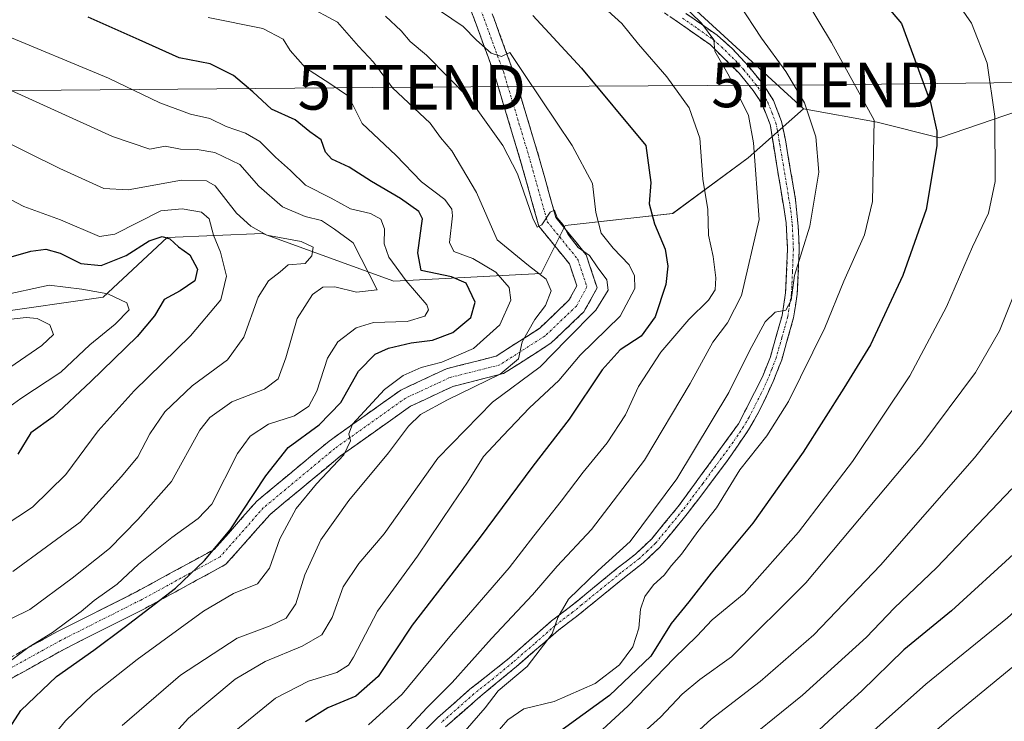
# Model space of a CAD drawing. Units: metres. Extents: x 626969 to 630376, y 4780512 to 4782890.
# Drawn here: x 629451 to 629672, y 4781436 to 4781593 of the extents above; entities that cross this region are included whole.
import ezdxf
from ezdxf.enums import TextEntityAlignment as Align

# ---------------------------------------------------------------- set-up
doc = ezdxf.new("R2010")
doc.units = ezdxf.units.M
doc.header["$MEASUREMENT"] = 0
doc.linetypes.add('TRAZO_Y_PUNTO', pattern=[1, 0.5, -0.25, 0, -0.25])
doc.linetypes.add('TRAZOSX2', pattern=[1.5, 1, -0.5])
doc.layers.get('0').update_dxf_attribs({"lineweight": 5})
for name, color, linetype, lineweight in [('Arbolado forestal CxS', 92, 'Continuous', 0), ('Camino', 19, 'TRAZOSX2', 0), ('Camino Cxs', 19, 'Continuous', 0), ('Camino eje', 19, 'TRAZO_Y_PUNTO', 0), ('Curva de nivel maestra', 36, 'Continuous', 30), ('Curva de nivel normal', 36, 'Continuous', 0), ('Pastizal CxS', 92, 'Continuous', 0), ('Tendido', 6, 'Continuous', 0), ('Torre de tendido puntual', 7, 'Continuous', 0)]:
    doc.layers.add(name, color=color, linetype=linetype, lineweight=lineweight)

# ---------------------------------------------------------------- blocks, each defined once
blk = doc.blocks.new('*U151')
at = {"layer": 'Arbolado forestal CxS', "color": 92, "linetype": 'Continuous', "lineweight": 0}
blk.add_polyline3d([(629444.6973, 4781527.2925, 538.0674), (629469.6811, 4781530.8617, 544.6474), (629483.9579, 4781544.2461, 549.2367), (629505.3729, 4781545.1381, 559.2632), (629534.8179, 4781534.4299, 568.4784), (629567.8317, 4781536.2139, 585.3468), (629573.1859, 4781546.9215, 590.0554), (629597.2777, 4781549.5975, 602.0121), (629614.2315, 4781562.0899, 610.4708), (629626.6083, 4781573.0671, 615.111), (629643.1275, 4781570.0635, 620.8587), (629657.0605, 4781566.5501, 626.091), (629674.7615, 4781572.6347, 632.7564)], dxfattribs=at)
blk = doc.blocks.new('*U152')
at = {"layer": 'Pastizal CxS', "color": 92, "linetype": 'Continuous', "lineweight": 0}
blk.add_polyline3d([(629528.4183, 4781733.8999, 643.3468), (629535.3884, 4781732.9099, 643.5457), (629535.5322, 4781732.8931, 643.5515), (629545.9327, 4781731.9249, 644.3489), (629556.9775, 4781730.7529, 645.2868), (629565.9655, 4781729.4561, 645.9621), (629566.2565, 4781729.3927, 645.9449), (629565.0231, 4781717.0609, 640.1346), (629542.4981, 4781694.5345, 627.2528), (629527.4809, 4781659.9949, 612.4015), (629587.5493, 4781608.9357, 609.7039), (629626.6083, 4781573.0671, 615.111), (629614.2315, 4781562.0899, 610.4708), (629597.2777, 4781549.5975, 602.0121), (629573.1859, 4781546.9215, 590.0554), (629567.8317, 4781536.2139, 585.3468), (629534.8179, 4781534.4299, 568.4784), (629505.3729, 4781545.1381, 559.2632), (629483.9579, 4781544.2461, 549.2367), (629469.6811, 4781530.8617, 544.6474), (629444.6973, 4781527.2925, 538.0674)], dxfattribs=at)
blk = doc.blocks.new('*U213')
at = {"layer": 'Curva de nivel normal', "color": 36, "linetype": 'Continuous', "lineweight": 0}
blk.add_polyline3d([(629448.73, 4781515.11, 540), (629455.9, 4781520.05, 540), (629458.5, 4781522.54, 540), (629457.68, 4781524.66, 540), (629454.84, 4781526.11, 540), (629452.36, 4781526.34, 540), (629441.03, 4781525.07, 540)], dxfattribs=at)
blk = doc.blocks.new('*U214')
at = {"layer": 'Curva de nivel normal', "color": 36, "linetype": 'Continuous', "lineweight": 0}
blk.add_polyline3d([(629446.56, 4781531.2, 545), (629457.56, 4781533.56, 545), (629464.89, 4781532.68, 545), (629470.69, 4781531.6, 545), (629474.95, 4781529.64, 545), (629475.45, 4781528.06, 545), (629472.35, 4781524.83, 545), (629466.65, 4781520.17, 545), (629460.16, 4781514.1, 545), (629451.22, 4781508.17, 545), (629443.74, 4781502.8, 545)], dxfattribs=at)
blk = doc.blocks.new('*U252')
at = {"layer": 'Curva de nivel maestra', "color": 36, "linetype": 'Continuous', "lineweight": 30}
blk.add_polyline3d([(629449.04, 4781539.91, 550), (629453.47, 4781541.16, 550), (629456.81, 4781541.64, 550), (629459.98, 4781540.73, 550), (629464.66, 4781538.4, 550), (629469.22, 4781537.96, 550), (629474.82, 4781540.2, 550), (629479.97, 4781543.5, 550), (629482.84, 4781544.47, 550), (629484.62, 4781543.92, 550), (629486.56, 4781542.19, 550), (629489.08, 4781540.38, 550), (629490.8, 4781537.12, 550), (629490.21, 4781534.5, 550), (629486.87, 4781532.28, 550), (629483.29, 4781530.33, 550), (629481.14, 4781526.72, 550), (629477.29, 4781522.04, 550), (629466.89, 4781512, 550), (629458.47, 4781504.09, 550), (629453.47, 4781500.51, 550), (629450.49, 4781495.69, 550)], dxfattribs=at)
blk = doc.blocks.new('5TTEND')
blk.add_text('5TTEND', height=10).set_placement((0, 0), align=Align.MIDDLE_CENTER)

msp = doc.modelspace()

# ---------------------------------------------------------------- linework, layer by layer
at = {"layer": 'Arbolado forestal CxS', "color": 92, "linetype": 'Continuous', "lineweight": 0}
for points in [[(629626.61, 4781573.07, 615.11), (629643.13, 4781570.06, 620.86), (629657.06, 4781566.55, 626.09), (629674.76, 4781572.63, 632.76), (629685.61, 4781576.36, 636.77), (629700.19, 4781576.07, 641.26), (629709.2, 4781552.04, 645.33), (629721.22, 4781543.03, 649.63), (629721.22, 4781529.52, 651.4), (629730.23, 4781514.5, 657.4), (629737.73, 4781499.48, 663.47), (629749.75, 4781499.48, 666.77), (629761.07, 4781499.99, 669.36), (629782.79, 4781500.98, 673.85), (629785.28, 4781495.15, 675.94), (629787.29, 4781490.47, 677.62), (629791.8, 4781476.95, 682.76), (629854.07, 4781465.09, 689.54)], [(629327.81, 4781430.93, 534.09), (629326.92, 4781444.31, 530.58), (629331.38, 4781455.02, 528.18), (629351.01, 4781461.26, 532.13), (629373.31, 4781474.65, 537.45), (629379.56, 4781488.92, 533.84), (629391.16, 4781507.66, 524.87), (629428.64, 4781521.05, 532.48), (629444.7, 4781527.29, 538.07), (629469.68, 4781530.86, 544.65), (629483.96, 4781544.25, 549.24), (629505.37, 4781545.14, 559.26), (629534.82, 4781534.43, 568.48), (629567.83, 4781536.21, 585.35), (629573.19, 4781546.92, 590.06), (629597.28, 4781549.6, 602.01), (629614.23, 4781562.09, 610.47), (629626.61, 4781573.07, 615.11)]]:
    msp.add_polyline3d(points, dxfattribs=at)
at = {"layer": 'Camino', "color": 19, "linetype": 'TRAZOSX2', "lineweight": 0}
for points in [[(629427.83, 4781434.3), (629442.26, 4781446.48), (629459.14, 4781455.81), (629477.09, 4781464.86), (629494.51, 4781474.35), (629504.06, 4781485.15), (629520.28, 4781498.64), (629536.37, 4781510.07), (629546.57, 4781514.84), (629557.7, 4781517.66), (629567.41, 4781523.88), (629574.01, 4781530.18), (629575.79, 4781533.38), (629574.14, 4781538.34), (629567.28, 4781546.79), (629563.36, 4781560.84), (629557.35, 4781580.77), (629550.46, 4781599.56), (629544.8, 4781608.68), (629541.7, 4781615.15)], [(629547.44, 4781612.89), (629548.49, 4781610.7), (629554.26, 4781601.41), (629561.34, 4781582.1), (629567.39, 4781562.01), (629571.09, 4781548.76), (629577.88, 4781540.39), (629580.36, 4781532.96), (629577.38, 4781527.59), (629570.01, 4781520.56), (629559.4, 4781513.76), (629547.99, 4781510.86), (629538.5, 4781506.43), (629522.84, 4781495.31), (629506.99, 4781482.13), (629497.17, 4781471.02), (629479.04, 4781461.14), (629461.11, 4781452.1), (629444.65, 4781443.01), (629430.5, 4781431.06)], [(629526.53, 4781418.53), (629544.54, 4781436.59), (629551.85, 4781443), (629560.65, 4781449.98), (629570.13, 4781458.34), (629574.12, 4781461.35), (629578.01, 4781464.53), (629584.87, 4781470.13), (629588.97, 4781473.32), (629592.59, 4781476.76), (629598.5, 4781483.94), (629612.05, 4781502.51), (629617.42, 4781513.04), (629619.19, 4781517.53), (629621.8, 4781526.79), (629622.6, 4781531.82), (629623.03, 4781541.71), (629622.73, 4781547.55), (629619.13, 4781569.54), (629617.31, 4781574.18), (629615.31, 4781577.2), (629614.37, 4781578.36), (629612.16, 4781581.08), (629605.66, 4781587.47), (629598.78, 4781592.31), (629594.51, 4781595.23)], [(629600.26, 4781594.46), (629607.24, 4781589.57), (629610.7, 4781586.54), (629614.28, 4781582.62), (629617.53, 4781578.57), (629619.91, 4781574.91), (629621.66, 4781570.24), (629622.28, 4781567.55), (629622.61, 4781565.65), (629624.82, 4781552.79), (629625.42, 4781546.71), (629625.65, 4781541.44), (629625.2, 4781531.56), (629624.36, 4781526.23), (629621.73, 4781516.87), (629619.8, 4781511.97), (629616.77, 4781505.48), (629614.28, 4781501.14), (629609.6, 4781494.28), (629600.56, 4781482.34), (629594.31, 4781474.76), (629590.68, 4781471.34), (629586.5, 4781468.09), (629575.73, 4781459.3), (629571.78, 4781456.32), (629562.28, 4781448.12), (629553.59, 4781440.91), (629546.4, 4781434.6)]]:
    msp.add_lwpolyline(points, dxfattribs=at)
at = {"layer": 'Camino Cxs', "color": 19, "linetype": 'Continuous', "lineweight": 0}
for points in [[(629450.7, 4781451.15, 569.02), (629454.92, 4781453.48, 569.53), (629459.14, 4781455.81, 569.61), (629462.73, 4781457.62, 570.31), (629466.32, 4781459.43, 570.83), (629469.91, 4781461.24, 571.11), (629473.5, 4781463.05, 571.69), (629477.09, 4781464.86, 572.45), (629481.44, 4781467.24, 573.27), (629485.8, 4781469.61, 573.79), (629490.16, 4781471.98, 574.33), (629494.51, 4781474.35, 574.59), (629497.7, 4781477.95, 573.88), (629500.88, 4781481.55, 574.98), (629504.06, 4781485.15, 575.59), (629507.3, 4781487.85, 576.49), (629510.55, 4781490.55, 577.11), (629513.79, 4781493.25, 577.67), (629517.04, 4781495.94, 577.68), (629520.28, 4781498.64, 578.19), (629524.3, 4781501.5, 578.75), (629528.33, 4781504.36, 580.25), (629532.35, 4781507.21, 580.86), (629536.37, 4781510.07, 580.94), (629539.77, 4781511.66, 581.48), (629543.17, 4781513.25, 582.18), (629546.57, 4781514.84, 581.12), (629550.28, 4781515.78, 581.19), (629553.99, 4781516.72, 581.81), (629557.7, 4781517.66, 583.08), (629560.94, 4781519.73, 583.42), (629564.17, 4781521.8, 584.06), (629567.41, 4781523.88, 585.91), (629570.71, 4781527.03, 586.81), (629574.01, 4781530.18, 587.62), (629575.79, 4781533.38, 588.47), (629574.97, 4781535.86, 588.34), (629574.14, 4781538.34, 588.66), (629571.85, 4781541.15, 589.01), (629569.57, 4781543.97, 589.47), (629567.28, 4781546.79, 589.6), (629565.97, 4781551.48, 589.9), (629564.67, 4781556.16, 589.77), (629563.36, 4781560.84, 590.1), (629562.16, 4781564.83, 590.82), (629560.96, 4781568.81, 591.42), (629559.75, 4781572.8, 591.96), (629558.55, 4781576.78, 592.36), (629557.35, 4781580.77, 593.11), (629555.97, 4781584.52, 594.12), (629554.59, 4781588.28, 595), (629553.22, 4781592.04, 595.65), (629551.84, 4781595.8, 597.14)], [(629600.26, 4781594.46, 609.32), (629603.75, 4781592.02, 609.85), (629607.24, 4781589.57, 610.44), (629610.7, 4781586.54, 610.69), (629612.49, 4781584.58, 611), (629614.28, 4781582.62, 611.04), (629615.91, 4781580.59, 611.21), (629617.53, 4781578.57, 611.69), (629619.91, 4781574.91, 611.84), (629621.66, 4781570.24, 611.9), (629622.28, 4781567.55, 612.1), (629622.61, 4781565.65, 612.25), (629623.35, 4781561.36, 612.39), (629624.08, 4781557.08, 612.55), (629624.82, 4781552.79, 612.97), (629625.12, 4781549.75, 613.16), (629625.42, 4781546.71, 613.55), (629625.54, 4781544.08, 613.92), (629625.65, 4781541.44, 614.4), (629625.43, 4781536.5, 614.97), (629625.2, 4781531.56, 615.16), (629624.78, 4781528.9, 615.14), (629624.36, 4781526.23, 615.52), (629623.05, 4781521.55, 616.25), (629621.73, 4781516.87, 616.94), (629620.77, 4781514.42, 617.23), (629619.8, 4781511.97, 617.31), (629618.29, 4781508.73, 617.08), (629616.77, 4781505.48, 617.52), (629615.53, 4781503.31, 617.87), (629614.28, 4781501.14, 618.04), (629611.94, 4781497.71, 618.09), (629609.6, 4781494.28, 618.02), (629606.59, 4781490.3, 617.27), (629603.57, 4781486.32, 617.58), (629600.56, 4781482.34, 617.52), (629597.44, 4781478.55, 617.65), (629594.31, 4781474.76, 617.54), (629590.68, 4781471.34, 617.51), (629588.59, 4781469.72, 617.24), (629586.5, 4781468.09, 616.89), (629582.91, 4781465.16, 616.44), (629579.32, 4781462.23, 616.08), (629575.73, 4781459.3, 615.69), (629571.78, 4781456.32, 615.57), (629568.61, 4781453.59, 615.16), (629565.45, 4781450.85, 614.7), (629562.28, 4781448.12, 614.22), (629559.38, 4781445.72, 614.27), (629556.49, 4781443.31, 613.91), (629553.59, 4781440.91, 613.42), (629550, 4781437.76, 613.26), (629546.4, 4781434.6, 613.09)], [(629557.09, 4781593.68, 597.13), (629558.5, 4781589.82, 596.2), (629559.92, 4781585.96, 594.9), (629561.34, 4781582.1, 594.07), (629562.55, 4781578.08, 593.8), (629563.76, 4781574.06, 593.18), (629564.97, 4781570.05, 592.23), (629566.18, 4781566.03, 591.52), (629567.39, 4781562.01, 591.33), (629568.63, 4781557.6, 591.08), (629569.86, 4781553.18, 590.33), (629571.09, 4781548.76, 589.82), (629573.36, 4781545.97, 590.27), (629575.62, 4781543.18, 589.74), (629577.88, 4781540.39, 590.16), (629579.12, 4781536.67, 589.58), (629580.36, 4781532.96, 589.04), (629578.87, 4781530.27, 589.18), (629577.38, 4781527.59, 589.22), (629574.92, 4781525.24, 588.83), (629572.47, 4781522.9, 588.67), (629570.01, 4781520.56, 588.27), (629566.47, 4781518.29, 585.7), (629562.93, 4781516.02, 585.82), (629559.4, 4781513.76, 584.84), (629555.59, 4781512.79, 584.22), (629551.79, 4781511.83, 584.46), (629547.99, 4781510.86, 584.18), (629544.82, 4781509.38, 583.85), (629541.66, 4781507.9, 583.04), (629538.5, 4781506.43, 583.01), (629534.58, 4781503.65, 582.17), (629530.67, 4781500.87, 581.7), (629526.76, 4781498.09, 580.41), (629522.84, 4781495.31, 579.87), (629519.67, 4781492.67, 579.43), (629516.5, 4781490.04, 579.25), (629513.33, 4781487.4, 578.99), (629510.16, 4781484.77, 578.36), (629506.99, 4781482.13, 577.13), (629503.72, 4781478.43, 576.12), (629500.45, 4781474.72, 575.38), (629497.17, 4781471.02, 576.57), (629493.55, 4781469.04, 575.84), (629489.92, 4781467.07, 575.33), (629486.29, 4781465.09, 575.53), (629482.67, 4781463.12, 574.47), (629479.04, 4781461.14, 574.4), (629475.45, 4781459.33, 573.97), (629471.87, 4781457.52, 573.48), (629468.28, 4781455.72, 572.85), (629464.69, 4781453.91, 571.87), (629461.11, 4781452.1, 571.62), (629456.99, 4781449.83, 571.09), (629452.88, 4781447.55, 571.08), (629448.77, 4781445.28, 570.89)], [(629541.54, 4781433.58, 611.99), (629544.54, 4781436.59, 611.96), (629548.2, 4781439.8, 612.04), (629551.85, 4781443, 612.12), (629554.78, 4781445.33, 612.49), (629557.72, 4781447.65, 612.94), (629560.65, 4781449.98, 613.17), (629563.81, 4781452.77, 613.71), (629566.97, 4781455.55, 614.16), (629570.13, 4781458.34, 614.59), (629574.12, 4781461.35, 615.16), (629576.07, 4781462.94, 615.59), (629578.01, 4781464.53, 615.63), (629581.44, 4781467.33, 616.13), (629584.87, 4781470.13, 616.06), (629586.92, 4781471.73, 616.2), (629588.97, 4781473.32, 616.46), (629592.59, 4781476.76, 616.74), (629595.55, 4781480.35, 616.69), (629598.5, 4781483.94, 616.71), (629601.21, 4781487.65, 617), (629603.92, 4781491.37, 616.59), (629606.63, 4781495.08, 616.7), (629609.34, 4781498.8, 617.03), (629612.05, 4781502.51, 616.77), (629613.84, 4781506.02, 616.5), (629615.63, 4781509.53, 616.01), (629617.42, 4781513.04, 616.27), (629619.19, 4781517.53, 616.33), (629620.5, 4781522.16, 615.64), (629621.8, 4781526.79, 615.01), (629622.2, 4781529.31, 614.75), (629622.6, 4781531.82, 614.62), (629622.82, 4781536.77, 614.15), (629623.03, 4781541.71, 613.3), (629622.88, 4781544.63, 612.68), (629622.73, 4781547.55, 612.18), (629622.01, 4781551.95, 611.8), (629621.29, 4781556.35, 611.66), (629620.57, 4781560.74, 611.63), (629619.85, 4781565.14, 611.47), (629619.13, 4781569.54, 611.11), (629617.31, 4781574.18, 611.03), (629615.31, 4781577.2, 610.73), (629614.37, 4781578.36, 610.64), (629612.16, 4781581.08, 610.43), (629608.91, 4781584.28, 609.92), (629605.66, 4781587.47, 609.51), (629602.22, 4781589.89, 608.97), (629598.78, 4781592.31, 608.56), (629596.65, 4781593.77, 608.56)]]:
    msp.add_polyline3d(points, dxfattribs=at)
at = {"layer": 'Camino eje', "color": 19, "linetype": 'TRAZO_Y_PUNTO', "lineweight": 0}
for points in [[(629543.8, 4781615.63), (629546.64, 4781609.69), (629552.36, 4781600.48), (629559.34, 4781581.43), (629565.38, 4781561.43), (629569.19, 4781547.78), (629576.01, 4781539.36), (629578.08, 4781533.17), (629575.69, 4781528.88), (629568.71, 4781522.22), (629558.55, 4781515.71), (629547.28, 4781512.85), (629537.44, 4781508.25), (629521.56, 4781496.98), (629505.53, 4781483.64), (629495.84, 4781472.69), (629478.06, 4781463), (629460.12, 4781453.95), (629443.46, 4781444.75), (629429.17, 4781432.68)], [(629599.52, 4781593.39), (629602.91, 4781591.01), (629606.45, 4781588.52), (629608.23, 4781586.96), (629611.43, 4781583.81), (629613.22, 4781581.85), (629614.33, 4781580.49), (629615.89, 4781578.56), (629616.42, 4781577.88), (629617.48, 4781576.28), (629618.61, 4781574.55), (629619.52, 4781572.23), (629620.4, 4781569.89), (629620.71, 4781568.55), (629621.11, 4781566.1), (629621.27, 4781565.15), (629622.38, 4781558.72), (629623.78, 4781550.17), (629624.08, 4781547.13), (629624.23, 4781544.21), (629624.34, 4781541.58), (629624.13, 4781536.63), (629623.9, 4781531.69), (629623.5, 4781529.18), (629623.08, 4781526.51), (629621.77, 4781521.83), (629620.46, 4781517.2), (629619.46, 4781514.67), (629618.61, 4781512.51), (629617.1, 4781509.26), (629614.41, 4781504), (629613.17, 4781501.83), (629610.83, 4781498.4), (629604.05, 4781489.11), (629599.53, 4781483.14), (629596.58, 4781479.55), (629593.45, 4781475.76), (629591.64, 4781474.04), (629589.83, 4781472.33), (629585.69, 4781469.11), (629576.87, 4781461.92), (629574.93, 4781460.33), (629570.96, 4781457.33), (629566.22, 4781453.15), (629561.47, 4781449.05), (629557.12, 4781445.45), (629552.72, 4781441.96), (629545.47, 4781435.6)]]:
    msp.add_lwpolyline(points, dxfattribs=at)
at = {"layer": 'Curva de nivel maestra', "color": 36, "linetype": 'Continuous', "lineweight": 30}
for points in [[(629640.09, 4781602.2, 625), (629648.58, 4781592.2, 625), (629655.07, 4781574.52, 625), (629656.51, 4781568.08, 625), (629656.49, 4781564.78, 625), (629654.07, 4781550.55, 625), (629648.85, 4781535.7, 625), (629641.6, 4781520.16, 625), (629635.67, 4781510.51, 625), (629626.52, 4781496.13, 625), (629615.24, 4781480.22, 625), (629605.91, 4781469.02, 625), (629600.91, 4781462.64, 625), (629596.94, 4781457.77, 625), (629592.35, 4781450.44, 625), (629583.14, 4781441.62, 625), (629567.38, 4781430.21, 625)], [(629445.22, 4781429.06, 575), (629451.2, 4781438.26, 575), (629459.22, 4781445.86, 575), (629467.56, 4781451.76, 575), (629474.37, 4781456.83, 575), (629485.86, 4781465.65, 575), (629492.37, 4781471.84, 575), (629498.1, 4781478.77, 575), (629506.1, 4781490.84, 575), (629511.12, 4781497.21, 575), (629518.06, 4781502.3, 575), (629522.9, 4781507.24, 575), (629526.9, 4781514.33, 575), (629530.57, 4781518.1, 575), (629533.57, 4781519.42, 575), (629538.66, 4781520.65, 575), (629543.43, 4781521.27, 575), (629548.01, 4781522.94, 575), (629552.08, 4781526.31, 575), (629553.04, 4781529.74, 575), (629551.02, 4781534.02, 575), (629547.73, 4781535.44, 575), (629540.9, 4781536.83, 575), (629540.16, 4781540.83, 575), (629540.99, 4781546.85, 575), (629541.2, 4781548.45, 575), (629540.37, 4781550.06, 575), (629536.29, 4781552.96, 575), (629529.76, 4781556.76, 575), (629524.75, 4781560.04, 575), (629520.86, 4781561.81, 575), (629519.44, 4781563.4, 575), (629518.5, 4781566.12, 575), (629515.97, 4781567.92, 575), (629512.68, 4781570.64, 575), (629507.37, 4781573, 575), (629503.22, 4781576.88, 575), (629498.82, 4781580.57, 575), (629493.62, 4781583.16, 575), (629486.7, 4781584.52, 575), (629477.74, 4781588.52, 575), (629466.29, 4781593.62, 575)], [(629565.97, 4781594, 600), (629576.83, 4781582.2, 600), (629591.24, 4781564.85, 600), (629592.38, 4781556.54, 600), (629592, 4781551.77, 600), (629593.19, 4781547.33, 600), (629595.61, 4781541.61, 600), (629596.19, 4781537.85, 600), (629595.75, 4781533.73, 600), (629593.34, 4781526.5, 600), (629590.22, 4781522.16, 600), (629585.52, 4781519.06, 600), (629581.51, 4781514.58, 600), (629574.12, 4781503.52, 600), (629565.96, 4781493.04, 600), (629553.88, 4781476.78, 600), (629538.92, 4781457.4, 600), (629531.29, 4781445.84, 600), (629526.27, 4781441.49, 600), (629519.98, 4781438.88, 600), (629514.98, 4781435.73, 600)], [(629674.48, 4781474.03, 650), (629659.74, 4781460.58, 650), (629649.11, 4781451.88, 650), (629639.63, 4781442.61, 650), (629633.24, 4781436.83, 650), (629627.91, 4781431.91, 650)]]:
    msp.add_polyline3d(points, dxfattribs=at)
at = {"layer": 'Curva de nivel normal', "color": 36, "linetype": 'Continuous', "lineweight": 0}
for points in [[(629718.1, 4781614.93, 655), (629718.45, 4781614.4, 655), (629721.06, 4781610.78, 655), (629722.53, 4781606.6, 655), (629724.92, 4781602.64, 655), (629727.84, 4781599.44, 655), (629731.05, 4781595.3, 655), (629736.72, 4781588.43, 655), (629741.55, 4781580.8, 655), (629744.72, 4781571.14, 655), (629747.47, 4781552.54, 655), (629747.78, 4781543.04, 655), (629744.82, 4781536.52, 655), (629734.88, 4781522.94, 655), (629718.8, 4781504.86, 655), (629690.03, 4781475.06, 655), (629672.31, 4781459.01, 655), (629654.05, 4781444.13, 655), (629628.11, 4781421.1, 655)], [(629535.23, 4781431.38, 610), (629542.23, 4781438.91, 610), (629547.85, 4781444.54, 610), (629556.69, 4781454.37, 610), (629565.85, 4781464.17, 610), (629571.36, 4781470.6, 610), (629579.08, 4781478.81, 610), (629590.98, 4781494.32, 610), (629601.19, 4781511.55, 610), (629606.31, 4781520.78, 610), (629609.56, 4781525.16, 610), (629612.73, 4781531.28, 610), (629616.7, 4781548.31, 610), (629615.42, 4781565.45, 610), (629614.27, 4781571.55, 610), (629609.95, 4781580.4, 610), (629606.72, 4781585.99, 610), (629606.53, 4781588.53, 610), (629603.72, 4781592.3, 610), (629593.94, 4781601.85, 610)], [(629576.86, 4781429.7, 630), (629587.23, 4781439.23, 630), (629597.58, 4781449.95, 630), (629602.67, 4781454.89, 630), (629606.15, 4781458.56, 630), (629613.33, 4781464.51, 630), (629625.51, 4781478.22, 630), (629637.57, 4781494.02, 630), (629650.46, 4781513.23, 630), (629658.64, 4781528.7, 630), (629664.48, 4781542.16, 630), (629668.07, 4781549.69, 630), (629669.59, 4781556.77, 630), (629669.49, 4781571.39, 630), (629667.76, 4781583.33, 630), (629664.24, 4781592.24, 630), (629658.15, 4781601.19, 630)], [(629627.2, 4781597.33, 620), (629632.84, 4781587.96, 620), (629642.45, 4781570.52, 620), (629642.09, 4781552.28, 620), (629640.26, 4781544.84, 620), (629635.62, 4781534.44, 620), (629631.38, 4781524, 620), (629623.22, 4781507.52, 620), (629618.36, 4781499.84, 620), (629612.32, 4781492.2, 620), (629607.09, 4781483.64, 620), (629602.92, 4781478.38, 620), (629599.28, 4781473.29, 620), (629597.02, 4781470.76, 620), (629595.34, 4781468.58, 620), (629593.02, 4781466.41, 620), (629591.07, 4781463.79, 620), (629590.05, 4781461, 620), (629589.72, 4781456.67, 620), (629588.33, 4781452.51, 620), (629585.35, 4781448.5, 620), (629579.89, 4781444.32, 620), (629570.7, 4781440.3, 620), (629563.94, 4781438.61, 620), (629560.31, 4781436.14, 620), (629554.69, 4781429.62, 620)], [(629473.92, 4781434.9, 585), (629486.99, 4781446.14, 585), (629499.71, 4781454.46, 585), (629507.06, 4781457.24, 585), (629510.69, 4781458.92, 585), (629512.83, 4781462.14, 585), (629514.82, 4781468.66, 585), (629518.43, 4781476.51, 585), (629524.72, 4781485.3, 585), (629533.62, 4781495.99, 585), (629538.04, 4781501.97, 585), (629540.74, 4781504.61, 585), (629546.81, 4781507.87, 585), (629558.65, 4781513.65, 585), (629562.75, 4781517.03, 585), (629563.56, 4781520.88, 585), (629566.42, 4781525.88, 585), (629568.8, 4781528.99, 585), (629570.04, 4781532.28, 585), (629568.9, 4781534.92, 585), (629565, 4781537.95, 585), (629557.96, 4781543.72, 585), (629553.35, 4781554.31, 585), (629547.76, 4781563.64, 585), (629545.22, 4781566.62, 585), (629542.91, 4781569.86, 585), (629534.52, 4781577.82, 585), (629530.22, 4781583.52, 585), (629526.84, 4781587.14, 585), (629522.13, 4781592.53, 585), (629515.19, 4781596.2, 585)], [(629545.23, 4781595, 595), (629550.34, 4781591.5, 595), (629553.33, 4781588.43, 595), (629556.59, 4781585.54, 595), (629558.91, 4781584.79, 595), (629560.79, 4781585.71, 595), (629564.24, 4781580.54, 595), (629574.76, 4781564.9, 595), (629579.29, 4781556.32, 595), (629580.08, 4781549.88, 595), (629581.26, 4781545.2, 595), (629583.91, 4781541.82, 595), (629587.52, 4781538.12, 595), (629588.72, 4781535.66, 595), (629588.77, 4781532.85, 595), (629585.53, 4781526.61, 595), (629576.54, 4781517.9, 595), (629571.78, 4781512.22, 595), (629565.2, 4781506.07, 595), (629559.23, 4781499.82, 595), (629554.91, 4781495.14, 595), (629551.31, 4781489.39, 595), (629547.97, 4781484.51, 595), (629540.09, 4781472.84, 595), (629531.1, 4781460.51, 595), (629525.74, 4781450.22, 595), (629524.61, 4781448.43, 595), (629522.04, 4781446.74, 595), (629515.69, 4781444.84, 595), (629508.29, 4781440.99, 595), (629495.36, 4781430.47, 595)], [(629581.2, 4781596.48, 605), (629585.89, 4781592.17, 605), (629589.65, 4781587.6, 605), (629595.95, 4781580.24, 605), (629600.98, 4781573.27, 605), (629603.39, 4781566.53, 605), (629604.06, 4781557.33, 605), (629605.17, 4781550.52, 605), (629605.33, 4781544.79, 605), (629606.36, 4781539.96, 605), (629606.96, 4781535.23, 605), (629606.81, 4781532.55, 605), (629605.33, 4781530.19, 605), (629600.87, 4781525.85, 605), (629594.59, 4781518.52, 605), (629589.65, 4781510.85, 605), (629586.68, 4781504.48, 605), (629582.59, 4781498.22, 605), (629577.24, 4781491.69, 605), (629572.3, 4781485.14, 605), (629566.18, 4781477.37, 605), (629560.62, 4781470.21, 605), (629547.74, 4781455.3, 605), (629536.63, 4781441.88, 605), (629529.08, 4781435.02, 605)], [(629612.2, 4781596.5, 615), (629617.17, 4781588.92, 615), (629622.63, 4781581.44, 615), (629626.82, 4781574.44, 615), (629629.38, 4781566.81, 615), (629630.01, 4781558.89, 615), (629628.02, 4781546.78, 615), (629624.58, 4781535.72, 615), (629623.84, 4781530.17, 615), (629622.64, 4781527.98, 615), (629620.28, 4781527.49, 615), (629618.01, 4781525.38, 615), (629614.52, 4781518.85, 615), (629609.86, 4781509.52, 615), (629598.23, 4781490.18, 615), (629587.76, 4781476.12, 615), (629580.58, 4781469.63, 615), (629573.92, 4781463.2, 615), (629571.58, 4781459.13, 615), (629570.26, 4781455.4, 615), (629564.69, 4781448.12, 615), (629558.2, 4781442.66, 615), (629555.26, 4781438.84, 615), (629543.3, 4781425.14, 615)], [(629493.2, 4781593.54, 580), (629505.4, 4781591.05, 580), (629509.95, 4781588.68, 580), (629511.59, 4781586.14, 580), (629515.02, 4781582.28, 580), (629520.48, 4781578.77, 580), (629524.6, 4781575.89, 580), (629527.67, 4781569.76, 580), (629535.21, 4781562.7, 580), (629540.99, 4781556.72, 580), (629546.21, 4781552.73, 580), (629547.76, 4781550.57, 580), (629547.91, 4781549.07, 580), (629547.26, 4781543.14, 580), (629548.25, 4781541.1, 580), (629552.48, 4781539.57, 580), (629557.63, 4781536.45, 580), (629560.64, 4781533.06, 580), (629560.98, 4781530.2, 580), (629558.56, 4781524.68, 580), (629552.63, 4781519.39, 580), (629545.57, 4781516.28, 580), (629540.9, 4781515.09, 580), (629536.9, 4781513.33, 580), (629532.7, 4781510.18, 580), (629525.54, 4781502.44, 580), (629524.72, 4781500.26, 580), (629525.08, 4781498.69, 580), (629523.6, 4781495.58, 580), (629517.45, 4781489.08, 580), (629512.87, 4781483.49, 580), (629509.23, 4781476.72, 580), (629506.92, 4781470.14, 580), (629504.21, 4781466.66, 580), (629498.86, 4781464.51, 580), (629492.14, 4781460.51, 580), (629477.27, 4781449.71, 580), (629467.32, 4781441.85, 580), (629461.22, 4781435.97, 580), (629456.89, 4781430.64, 580)], [(629532.89, 4781593.87, 590), (629536.4, 4781590.54, 590), (629538.48, 4781588.14, 590), (629542.12, 4781585.1, 590), (629551.72, 4781575.35, 590), (629559.24, 4781564.83, 590), (629562.54, 4781558.52, 590), (629565.94, 4781548.57, 590), (629566.92, 4781546.59, 590), (629567.97, 4781547.12, 590), (629569.85, 4781549.89, 590), (629570.81, 4781550.35, 590), (629571.4, 4781548.67, 590), (629572.72, 4781547.07, 590), (629573.85, 4781544.92, 590), (629576.09, 4781542.04, 590), (629578.64, 4781540.25, 590), (629580.36, 4781537.64, 590), (629582.51, 4781534.77, 590), (629582.83, 4781532.42, 590), (629580.03, 4781527.99, 590), (629573.58, 4781521.37, 590), (629567.57, 4781515.26, 590), (629556.92, 4781507.37, 590), (629544.65, 4781494.8, 590), (629532.59, 4781477.84, 590), (629526.94, 4781471.18, 590), (629523.41, 4781465.96, 590), (629520.94, 4781459.1, 590), (629518.65, 4781455.21, 590), (629514.22, 4781452.66, 590), (629505.92, 4781449.23, 590), (629499.24, 4781445.25, 590), (629488.74, 4781436.54, 590), (629474.67, 4781420.96, 590)], [(629446.33, 4781590.08, 570), (629470.86, 4781579.94, 570), (629482.32, 4781574.4, 570), (629489.25, 4781571.88, 570), (629493.57, 4781570.94, 570), (629497.2, 4781569.1, 570), (629501.56, 4781567.6, 570), (629504.78, 4781565.74, 570), (629508.3, 4781562.26, 570), (629511.62, 4781559.24, 570), (629515.01, 4781555.96, 570), (629520.76, 4781553.04, 570), (629525.07, 4781550.69, 570), (629529.55, 4781549.64, 570), (629531.89, 4781548.39, 570), (629532.67, 4781546.19, 570), (629532.59, 4781542.85, 570), (629533.66, 4781539.85, 570), (629537.58, 4781534.52, 570), (629542.18, 4781529.19, 570), (629542.58, 4781528.06, 570), (629541.72, 4781526.64, 570), (629537.75, 4781525.46, 570), (629530.23, 4781525.21, 570), (629526.34, 4781524.04, 570), (629522.22, 4781520.86, 570), (629519.95, 4781517.19, 570), (629517.56, 4781509.85, 570), (629515.77, 4781506.45, 570), (629512.52, 4781504.32, 570), (629506.67, 4781502.44, 570), (629502.61, 4781499.71, 570), (629499.78, 4781495.87, 570), (629493.98, 4781484.51, 570), (629490.92, 4781481.26, 570), (629485.06, 4781477.01, 570), (629477.6, 4781471.01, 570), (629472.75, 4781466.54, 570), (629467.6, 4781462.91, 570), (629464.7, 4781460.41, 570), (629461.79, 4781458.37, 570), (629458.32, 4781455.75, 570), (629453.06, 4781452.52, 570), (629449.14, 4781449.63, 570)], [(629443.22, 4781579.78, 565), (629471.75, 4781566.91, 565), (629480.12, 4781564.02, 565), (629483.53, 4781564.7, 565), (629487, 4781564.07, 565), (629490.74, 4781564, 565), (629494.64, 4781563.3, 565), (629500.28, 4781560.62, 565), (629504.53, 4781555.75, 565), (629509.83, 4781551.09, 565), (629514.89, 4781548.97, 565), (629518.6, 4781548.03, 565), (629521.47, 4781546.14, 565), (629525.66, 4781543.05, 565), (629531.06, 4781532.52, 565), (629526.4, 4781532.03, 565), (629521.57, 4781533.21, 565), (629518.9, 4781533.15, 565), (629516.57, 4781531.5, 565), (629513.16, 4781526.08, 565), (629510.61, 4781517.27, 565), (629508.83, 4781512.56, 565), (629505.8, 4781510.24, 565), (629498.51, 4781507.42, 565), (629493.52, 4781503.88, 565), (629491.28, 4781501.09, 565), (629484.93, 4781489.56, 565), (629477.44, 4781481.06, 565), (629471.08, 4781474.53, 565), (629462.69, 4781467.93, 565), (629453.22, 4781460.9, 565), (629444.74, 4781456.76, 565)], [(629437.84, 4781570.61, 560), (629459.95, 4781559.74, 560), (629469.82, 4781555.24, 560), (629475.22, 4781554.96, 560), (629487.22, 4781557.1, 560), (629492.78, 4781556.97, 560), (629494.72, 4781555.85, 560), (629499.55, 4781549.7, 560), (629502.72, 4781546.77, 560), (629506.35, 4781544.74, 560), (629514.05, 4781543.34, 560), (629516.68, 4781542.06, 560), (629516.44, 4781540.16, 560), (629514.9, 4781538.41, 560), (629511.08, 4781538.15, 560), (629509.28, 4781536.54, 560), (629506.69, 4781534.52, 560), (629504.41, 4781530.84, 560), (629501.15, 4781521.93, 560), (629497.54, 4781516.8, 560), (629489.56, 4781511, 560), (629483.43, 4781505.16, 560), (629480.12, 4781500.24, 560), (629477.41, 4781495.13, 560), (629473.78, 4781490.67, 560), (629464.51, 4781480.47, 560), (629449.39, 4781469.41, 560)], [(629444.52, 4781554.98, 555), (629451.86, 4781551.17, 555), (629460.05, 4781548.18, 555), (629468.83, 4781544.46, 555), (629472.28, 4781544.96, 555), (629482.6, 4781550.2, 555), (629487.32, 4781550.64, 555), (629491.66, 4781549.95, 555), (629493.37, 4781548.44, 555), (629494.41, 4781544.77, 555), (629495.92, 4781540.98, 555), (629497.26, 4781535.59, 555), (629496.02, 4781530.3, 555), (629489.22, 4781522.18, 555), (629476.56, 4781509.86, 555), (629468.56, 4781500.89, 555), (629461.31, 4781491.15, 555), (629453.8, 4781483.79, 555), (629440.58, 4781475.16, 555)], [(629674.12, 4781532.3, 635), (629670.55, 4781523.31, 635), (629665.16, 4781513.97, 635), (629653.11, 4781497.85, 635), (629627.16, 4781466.84, 635), (629610.48, 4781450.28, 635), (629603.39, 4781445.24, 635), (629599.43, 4781441.94, 635), (629594.56, 4781436.79, 635), (629588.54, 4781431.36, 635)], [(629598.24, 4781429.26, 640), (629605.92, 4781436.31, 640), (629616.91, 4781444.72, 640), (629628.9, 4781455.18, 640), (629643.89, 4781470.84, 640), (629664.92, 4781494.84, 640), (629679.24, 4781512.85, 640)], [(629673.27, 4781487.96, 645), (629656.48, 4781470.28, 645), (629646.9, 4781461.18, 645), (629640.74, 4781454.71, 645), (629626.38, 4781441.66, 645), (629610.34, 4781428.7, 645)], [(629687.34, 4781459.42, 660), (629660.11, 4781437.09, 660), (629637.93, 4781418.12, 660)]]:
    msp.add_polyline3d(points, dxfattribs=at)
at = {"layer": 'Pastizal CxS', "color": 92, "linetype": 'Continuous', "lineweight": 0}
for points in [[(629674.76, 4781572.63, 632.76), (629657.06, 4781566.55, 626.09), (629643.13, 4781570.06, 620.86), (629626.61, 4781573.07, 615.11), (629587.55, 4781608.94, 609.7), (629527.48, 4781659.99, 612.4), (629542.5, 4781694.53, 627.25), (629565.02, 4781717.06, 640.13), (629566.26, 4781729.39, 645.94), (629574.7, 4781727.55, 647.13), (629575.17, 4781727.41, 647.2), (629584.75, 4781724.64, 648.46), (629593.14, 4781721.41, 648.81), (629602.09, 4781716.99, 649.49), (629611.66, 4781711.45, 650.7), (629617.39, 4781707.68, 651.36), (629622.86, 4781704.09, 651.68), (629635.36, 4781695.13, 652.73), (629671.49, 4781667.67, 656.42), (629684.86, 4781657.45, 657.06)], [(629566.26, 4781729.39, 645.94), (629565.02, 4781717.06, 640.13), (629542.5, 4781694.53, 627.25), (629527.48, 4781659.99, 612.4), (629587.55, 4781608.94, 609.7), (629626.61, 4781573.07, 615.11)], [(629566.26, 4781729.39, 645.94), (629565.02, 4781717.06, 640.13), (629542.5, 4781694.53, 627.25), (629527.48, 4781659.99, 612.4), (629587.55, 4781608.94, 609.7), (629626.61, 4781573.07, 615.11)], [(629626.61, 4781573.07, 615.11), (629643.13, 4781570.06, 620.86), (629657.06, 4781566.55, 626.09), (629674.76, 4781572.63, 632.76), (629685.61, 4781576.36, 636.77), (629700.19, 4781576.07, 641.26), (629709.2, 4781552.04, 645.33), (629721.22, 4781543.03, 649.63), (629721.22, 4781529.52, 651.4), (629730.23, 4781514.5, 657.4), (629737.73, 4781499.48, 663.47), (629749.75, 4781499.48, 666.77), (629761.07, 4781499.99, 669.36), (629782.79, 4781500.98, 673.85), (629785.28, 4781495.15, 675.94), (629787.29, 4781490.47, 677.62), (629791.8, 4781476.95, 682.76), (629854.07, 4781465.09, 689.54)], [(629327.81, 4781430.93, 534.09), (629326.92, 4781444.31, 530.58), (629331.38, 4781455.02, 528.18), (629351.01, 4781461.26, 532.13), (629373.31, 4781474.65, 537.45), (629379.56, 4781488.92, 533.84), (629391.16, 4781507.66, 524.87), (629428.64, 4781521.05, 532.48), (629444.7, 4781527.29, 538.07), (629469.68, 4781530.86, 544.65), (629483.96, 4781544.25, 549.24), (629505.37, 4781545.14, 559.26), (629534.82, 4781534.43, 568.48), (629567.83, 4781536.21, 585.35), (629573.19, 4781546.92, 590.06), (629597.28, 4781549.6, 602.01), (629614.23, 4781562.09, 610.47), (629626.61, 4781573.07, 615.11)]]:
    msp.add_polyline3d(points, dxfattribs=at)
at = {"layer": 'Tendido', "color": 6, "linetype": 'Continuous', "lineweight": 0}
msp.add_polyline3d([(629744.62, 4781579.8, 655.52), (629631.51, 4781578.44, 617.73), (629538.81, 4781577.9, 586.33), (629425.23, 4781576.94, 560.24), (629335.87, 4781575.98, 546.85), (629245.62, 4781575.44, 538.6), (629174, 4781574.7, 519.89), (629025.35, 4781574.75, 495.79), (628668.53, 4781571.61, 444.7)], dxfattribs=at)

# ---------------------------------------------------------------- block references
at = {"layer": 'Arbolado forestal CxS', "color": 92, "linetype": 'Continuous', "lineweight": 0}
msp.add_blockref('*U151', (0, 0), dxfattribs=at)
at = {"layer": 'Curva de nivel maestra', "color": 36, "linetype": 'Continuous', "lineweight": 30}
msp.add_blockref('*U252', (0, 0), dxfattribs=at)
at = {"layer": 'Curva de nivel normal', "color": 36, "linetype": 'Continuous', "lineweight": 0}
for name in ['*U213', '*U214']:
    msp.add_blockref(name, (0, 0), dxfattribs=at)
at = {"layer": 'Pastizal CxS', "color": 92, "linetype": 'Continuous', "lineweight": 0}
msp.add_blockref('*U152', (0, 0), dxfattribs=at)
at = {"layer": 'Torre de tendido puntual', "linetype": 'Continuous', "lineweight": 0}
for p in [(629631.51, 4781578.44, 617.73), (629538.81, 4781577.9, 586.33)]:
    msp.add_blockref('5TTEND', p, dxfattribs=at)

doc.saveas('drawing.dxf')
